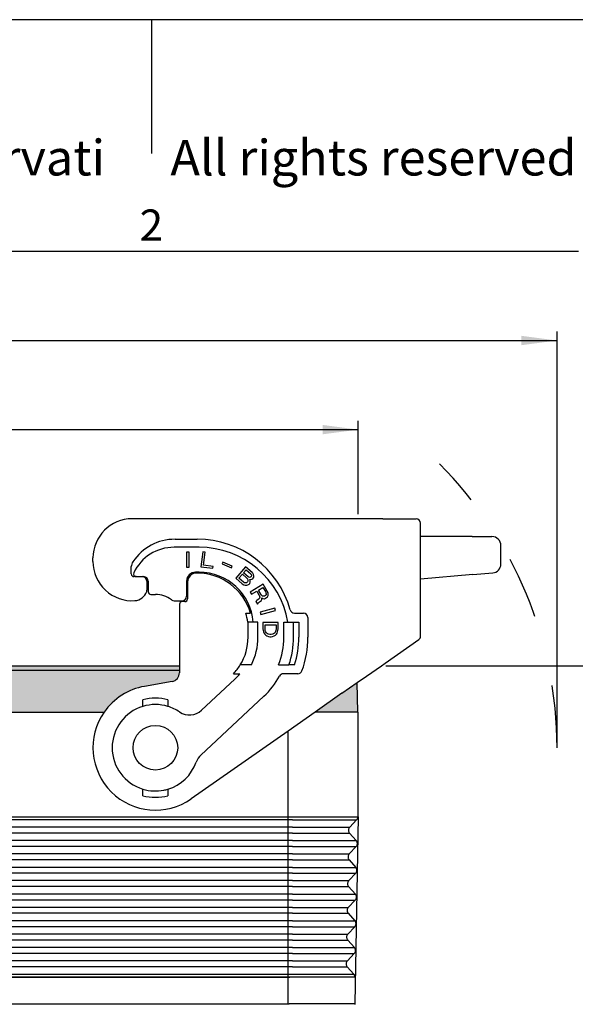
# Model space of a CAD drawing. Units: millimetres. Extents: x 0 to 297, y 0 to 210.
# Drawn here: x 134 to 196, y 100 to 210 of the extents above; entities that cross this region are included whole.
import ezdxf

# ---------------------------------------------------------------- set-up
doc = ezdxf.new("R2010")
doc.units = ezdxf.units.MM
doc.linetypes.add('DASHED', pattern=[15, 7, -8])
doc.layers.add('1', color=7, linetype='Continuous')
doc.styles.add('CONVERTER_12', font='ARIAL.TTF', dxfattribs={"width": 1.2})
doc.styles.add('CONVERTER_13', font='txt.shx', dxfattribs={"width": 0.9})
doc.dimstyles.new('ME10_DIM_11', dxfattribs={"dimtxt": 2.5, "dimasz": 4, "dimexe": 1, "dimexo": 0.5, "dimgap": 2, "dimtad": 0, "dimdsep": 46, "dimtxsty": 'CONVERTER_13', "dimsah": 1, "dimcen": 0.09, "dimclrd": 2, "dimclre": 2, "dimclrt": 4, "dimadec": 0, "dimazin": 0, "dimtfac": 1, "dimtdec": 4, "dimtix": 1, "dimtmove": 0, "dimatfit": 3, "dimfxl": 1, "dimtolj": 1, "dimtzin": 0, "dimarcsym": 0})
doc.dimstyles.new('ME10_DIM_12', dxfattribs={"dimtxt": 2.5, "dimasz": 4, "dimexe": 1, "dimexo": 0.5, "dimgap": 2, "dimtad": 0, "dimdsep": 46, "dimtxsty": 'CONVERTER_13', "dimsah": 1, "dimcen": 0.09, "dimclrd": 2, "dimclre": 2, "dimclrt": 4, "dimadec": 0, "dimazin": 0, "dimtfac": 1, "dimtdec": 4, "dimtix": 1, "dimtmove": 0, "dimatfit": 3, "dimfxl": 1, "dimtolj": 1, "dimtzin": 0, "dimarcsym": 0})
doc.dimstyles.new('ME10_DIM_15', dxfattribs={"dimtxt": 2.5, "dimasz": 4, "dimexe": 1, "dimexo": 0.5, "dimgap": 2, "dimtad": 0, "dimtih": 1, "dimtoh": 1, "dimdsep": 46, "dimtxsty": 'CONVERTER_13', "dimsah": 1, "dimcen": 0.09, "dimclrd": 2, "dimclre": 2, "dimclrt": 4, "dimadec": 0, "dimazin": 0, "dimtfac": 1, "dimtdec": 4, "dimtix": 1, "dimtmove": 0, "dimatfit": 3, "dimfxl": 1, "dimtolj": 1, "dimtzin": 0, "dimarcsym": 0})

# ---------------------------------------------------------------- blocks, each defined once
blk = doc.blocks.new('_formato_A4', base_point=(306.934739509412, 0))
at = {"layer": '1', "color": 7, "linetype": 'Continuous'}
for p, q in [((297.0000000000002, 210.0000000000001), (1.1e-13, 210.0000000000001)), ((148.5000000000001, 210.0000000000002), (148.4999999999997, 195.0000000000002)), ((196.4000000000002, 183.9999999999999), (100.5999999999998, 183.9999999999999))]:
    blk.add_line(p, q, dxfattribs=at)
at = {"layer": '1', "color": 7, "attachment_point": 5, "line_spacing_factor": 1.32052821128451, "style": 'CONVERTER_12'}
for s, insert, char_height in [('Diritti riservati      All rights reserved', (151.5, 194.0000000000001), 4), ('2', (148.5, 186.4999999999999), 3.5)]:
    blk.add_mtext(s, dxfattribs=dict(at, insert=insert, char_height=char_height))
blk = doc.blocks.new('*D6')
at = {"layer": '1', "color": 2, "linetype": 'Continuous'}
for p, q in [((78.2005675404472, 154.4999999999987), (78.2005675404472, 164.9999999999999)), ((171.700567540447, 154.4999999999987), (171.700567540447, 164.9999999999999)), ((78.2005675404472, 163.9999999999999), (119.5443175404471, 163.9999999999999)), ((130.3568175404471, 163.9999999999999), (171.700567540447, 163.9999999999999))]:
    blk.add_line(p, q, dxfattribs=at)
at = {"layer": '1', "color": 2}
for points in [[(82.2005675404472, 164.5266099903495), (82.2005675404472, 163.4733900096503), (78.2005675404472, 163.9999999999999)], [(167.700567540447, 163.4733900096503), (167.700567540447, 164.5266099903495), (171.700567540447, 163.9999999999999)]]:
    blk.add_solid(points, dxfattribs=at)
at = {"layer": '1', "color": 4, "insert": (121.5443175404471, 162.7499999999999), "char_height": 2.5, "attachment_point": 7, "rotation": 0.00013888888888888892, "line_spacing_factor": 0.60024009603842, "style": 'CONVERTER_13'}
blk.add_mtext('93.5', dxfattribs=at)
blk = doc.blocks.new('*D7')
at = {"layer": '1', "color": 2, "linetype": 'Continuous'}
for p, q in [((55.90113508089412, 128.7999999999502), (55.90113508089412, 174.9999999999999)), ((193.9999999999993, 128.7999999999503), (193.9999999999993, 174.9999999999999)), ((55.90113508089458, 173.9999999999999), (120.3255675404467, 173.9999999999999)), ((129.5755675404467, 173.9999999999999), (193.9999999999994, 173.9999999999999))]:
    blk.add_line(p, q, dxfattribs=at)
at = {"layer": '1', "color": 2}
for points in [[(59.90113508089458, 174.5266099903495), (59.90113508089458, 173.4733900096503), (55.90113508089458, 173.9999999999999)], [(189.9999999999994, 173.4733900096503), (189.9999999999994, 174.5266099903495), (193.9999999999994, 173.9999999999999)]]:
    blk.add_solid(points, dxfattribs=at)
at = {"layer": '1', "color": 4, "insert": (122.3255675404467, 172.7499999999999), "char_height": 2.5, "attachment_point": 7, "rotation": 0.00013888888888888892, "line_spacing_factor": 0.60024009603842, "style": 'CONVERTER_13'}
blk.add_mtext('138', dxfattribs=at)
blk = doc.blocks.new('*D10')
at = {"layer": '1', "color": 2, "linetype": 'Continuous'}
for p, q in [((174.793656771828, 137.4999999999504), (204.9999999999993, 137.4999999999504)), ((203.9999999999993, 100.2749999999504), (203.9999999999993, 137.4999999999504)), ((203.9999999999993, 56.54999999995039), (203.9999999999993, 93.77499999995038)), ((162.9933494852391, 56.54999999995039), (204.9999999999993, 56.54999999995039))]:
    blk.add_line(p, q, dxfattribs=at)
at = {"layer": '1', "color": 2}
for points in [[(204.5266099903489, 133.4999999999504), (203.4733900096497, 133.4999999999504), (203.9999999999993, 137.4999999999504)], [(203.4733900096497, 60.54999999995039), (204.5266099903489, 60.54999999995039), (203.9999999999993, 56.54999999995039)]]:
    blk.add_solid(points, dxfattribs=at)
at = {"layer": '1', "color": 4, "insert": (202.4999999999993, 95.77499999995038), "char_height": 2.5, "attachment_point": 7, "rotation": 0.00013888888888888892, "line_spacing_factor": 0.60024009603842, "style": 'CONVERTER_13'}
blk.add_mtext('81', dxfattribs=at)

msp = doc.modelspace()

# ---------------------------------------------------------------- hatches: boundary and pattern name
at = {"layer": '1', "linetype": 'Continuous'}
h = msp.add_hatch(color=7, dxfattribs=at)
edge = h.paths.add_edge_path()
edge.add_arc((150.6505675404477, 136.7231687622405), 0.9999999999999734, 279.9999999999922, 359.99999999999346, ccw=False)
edge.add_line((150.8242157181145, 135.7383610092283), (147.735030296779, 135.1936542710359))
edge.add_arc((148.950567540447, 128.2999999999503), 7.00000000000006, 99.99999999999562, 145.1500954209548)
edge.add_line((143.2060048939087, 132.2999999999503), (106.6951301869853, 132.29999999995))
edge.add_arc((100.9505675404472, 128.2999999999501), 6.999999999999994, 34.84990457904539, 80.00000000001144)
edge.add_line((102.1661047841143, 135.1936542710356), (99.07691936277922, 135.7383610092281))
edge.add_arc((99.25056754044601, 136.7231687622403), 1, 180.0000000000065, 260.0000000000078, ccw=False)
edge.add_line((98.25056754044601, 136.7231687622402), (98.25056754044601, 137.0102868244563))
edge.add_line((98.25056754044601, 137.0102868244563), (151.6505675404477, 137.0102868244565))
edge.add_line((151.6505675404477, 137.0102868244565), (151.6505675404477, 136.7231687622404))
for points in [[(151.6505675404477, 137.0102868244565), (98.25056754044601, 137.0102868244563), (98.25056754044601, 137.4999999999501), (151.6505675404477, 137.4999999999504)], [(169.8796606041207, 134.4092866096938), (166.867287136767, 132.2999999999504), (168.8005675404851, 132.2999999999504), (170.5005675404849, 132.2999999999504), (171.6505675404852, 132.2999999999504), (171.5928113889849, 135.6088477033452)]]:
    msp.add_hatch(color=7, dxfattribs=at).paths.add_polyline_path(points)

# ---------------------------------------------------------------- linework, layer by layer
at = {"color": 7, "linetype": 'Continuous'}
for p, q in [((171.700567540447, 153.9999999999987), (146.3505675404466, 153.9999999999489)), ((174.450567540532, 153.9999999999993), (171.700567540447, 153.9999999999987)), ((174.450567540532, 153.9999999999993), (178.200567540532, 153.9999999999993)), ((178.700567540532, 151.9999999999994), (178.700567540532, 153.4999999999993)), ((179.7005675405373, 151.9999999999994), (178.700567540532, 151.9999999999994)), ((178.700567540532, 151.7778853683821), (178.700567540532, 151.9999999999994)), ((178.700567540532, 150.9999999999994), (178.700567540532, 151.7778853683821)), ((184.4770246758398, 151.9999999999995), (179.7005675405373, 151.9999999999994)), ((184.4770246758398, 151.9999999999995), (186.7005675405321, 151.9999999999995)), ((178.700567540532, 150.8152987888785), (178.700567540532, 150.9999999999994)), ((178.700567540532, 147.2126020282661), (178.700567540532, 150.8152987888785)), ((187.7005675405321, 148.9163311740169), (187.7005675405321, 150.9999999999995)), ((141.9505675404468, 149.1999999999494), (141.9505675404468, 149.5999999999494)), ((184.5641804185872, 147.7256016824005), (178.700567540532, 147.2126020282661)), ((178.700567540532, 140.8460356656898), (178.700567540532, 147.2126020282661)), ((184.5641804185872, 147.7256016824005), (186.7877232832797, 147.9201364759251)), ((151.6505675404486, 144.3999999999506), (151.6505675404477, 137.4999999999504)), ((174.7373557587081, 137.8106813752599), (178.4873557587074, 140.4364596435453)), ((98.25056754044601, 137.4999999999501), (151.6505675404477, 137.4999999999504)), ((98.25056754044601, 137.0102868244563), (151.6505675404477, 137.0102868244565)), ((151.6505675404477, 137.4999999999504), (151.6505675404477, 137.0102868244565)), ((151.6505675404477, 137.0102868244565), (151.6505675404477, 136.7231687622404)), ((172.6296606041211, 136.3348573397703), (174.2936567718279, 137.4999999999504)), ((174.2936567718279, 137.4999999999504), (174.7373557587081, 137.8106813752599)), ((171.5928113889849, 135.6088477033452), (172.6296606041211, 136.3348573397703)), ((150.8242157181145, 135.7383610092283), (147.735030296779, 135.1936542710359)), ((169.8796606041207, 134.4092866096938), (171.5928113889849, 135.6088477033452)), ((171.6505675404852, 132.2999999999504), (171.5928113889849, 135.6088477033452)), ((169.8796606041207, 134.4092866096938), (166.867287136767, 132.2999999999504)), ((106.6951301869853, 132.29999999995), (143.2060048939087, 132.2999999999503)), ((166.867287136767, 132.2999999999504), (163.8338855241856, 130.1759893244039)), ((168.8005675404851, 132.2999999999504), (166.867287136767, 132.2999999999504)), ((170.5005675404849, 132.2999999999504), (168.8005675404851, 132.2999999999504)), ((171.6505675404852, 132.2999999999504), (170.5005675404849, 132.2999999999504)), ((171.700567540447, 132.2999999999504), (171.6505675404852, 132.2999999999504)), ((171.700567540447, 120.5499999999505), (171.700567540447, 132.2999999999504)), ((163.8338855241856, 130.1759893244039), (152.9656025949036, 122.5659356899269)), ((171.700567540447, 120.5499999999505), (171.3338855241856, 99.54999999995047)), ((170.9589049368052, 99.54999999995047), (170.9197261364551, 99.54999999995047)), ((171.3338855241856, 99.54999999995047), (170.9589049368052, 99.54999999995047)), ((171.3338855241856, 99.54999999995047), (171.3209218677563, 99.47577105534832))]:
    msp.add_line(p, q, dxfattribs=at)
at = {"color": 2, "linetype": 'Continuous'}
for p, q in [((151.1505675404482, 151.6999999999475), (153.6505675404486, 151.6999999999483)), ((153.8505675404469, 150.7999999999483), (151.0505675404474, 150.7999999999483)), ((154.2605577295991, 150.2884469599853), (154.0533798458104, 148.601118502195)), ((154.5389669251346, 150.2542626091602), (154.2605577295991, 150.2884469599853)), ((152.7329634384352, 150.2497524691279), (152.4524634384353, 150.2497524691279)), ((152.4524634384353, 150.2497524691279), (152.4524634384353, 148.5497524691279)), ((152.7329634384352, 148.5497524691279), (152.7329634384352, 150.2497524691279)), ((154.3576862768192, 148.7778502085936), (154.5389669251346, 150.2542626091602)), ((146.2505675404472, 147.7999999999512), (146.2505675404472, 148.622975409667)), ((152.4524634384353, 148.5497524691279), (152.7329634384352, 148.5497524691279)), ((154.0533798458104, 148.601118502195), (155.3948059697535, 148.436412084583)), ((155.4207032052272, 148.6473281418068), (154.3576862768192, 148.7778502085936)), ((155.3948059697535, 148.436412084583), (155.4207032052272, 148.6473281418068)), ((156.5091444728415, 149.1252108509528), (156.4344171445183, 148.9491642977297)), ((156.4344171445183, 148.9491642977297), (157.4828721726007, 148.5041215423803)), ((157.5575995009239, 148.6801680956034), (156.5091444728415, 149.1252108509528)), ((157.4828721726007, 148.5041215423803), (157.5575995009239, 148.6801680956034)), ((159.0717175902238, 148.6156402198529), (157.9564172409399, 147.3326339334743)), ((158.8372934877629, 147.9184131476696), (159.1440010838159, 148.2712398764237)), ((159.8030311734598, 147.979919020761), (159.0717175902238, 148.6156402198529)), ((159.1440010838159, 148.2712398764237), (159.6443735355034, 147.836272740203)), ((146.7973334768216, 147.4999999999513), (146.5505675404471, 147.4999999999513)), ((146.7973334768216, 147.4999999999513), (147.5005678769363, 147.4999999999513)), ((147.5005678769363, 147.4999999999513), (147.6505675404489, 147.4999999999514)), ((148.0005678769363, 146.9999999999513), (148.0005678769363, 145.9946558954742)), ((148.1505675404489, 146.9999999999514), (148.1505675404489, 145.7999999999513)), ((152.450567540447, 146.9999999999455), (152.450567540447, 145.2999999999505)), ((153.8505675404469, 147.999999999947), (153.450567540447, 147.9999999999455)), ((153.6505675404468, 147.8999999999482), (153.5505675404469, 147.8999999999482)), ((157.9564172409399, 147.3326339334743), (158.6877308241759, 146.6969127343825)), ((158.3214670762192, 147.3250227402194), (158.7118221984685, 147.7740749404521)), ((158.8218395279067, 146.8900556039986), (158.3214670762192, 147.3250227402194)), ((158.7118221984685, 147.7740749404521), (159.212194650156, 147.3391078042312)), ((159.3376659394504, 147.4834460114488), (158.8372934877629, 147.9184131476696)), ((159.212194650156, 147.3391078042312), (159.2944788672684, 147.2394226994552)), ((159.2944788672684, 147.2394226994552), (159.3296354813532, 147.124391942759)), ((159.3316057467759, 147.0100531127223), (159.2950858236074, 146.9291732931641)), ((159.3296354813532, 147.124391942759), (159.3316057467759, 147.0100531127223)), ((159.4285875709994, 147.4325655690715), (159.3376659394504, 147.4834460114488)), ((159.5142053626186, 147.4144522105133), (159.4285875709994, 147.4325655690715)), ((159.5945193143081, 147.429105935774), (159.5142053626186, 147.4144522105133)), ((159.5513322421258, 147.1850826237804), (159.6177049394493, 147.1836987704613)), ((159.5917926961398, 147.0372847832651), (159.5513322421258, 147.1850826237804)), ((159.5851255471265, 146.8741412908296), (159.5917926961398, 147.0372847832651)), ((159.6555881717017, 147.4604891662738), (159.5945193143081, 147.429105935774)), ((159.6177049394493, 147.1836987704613), (159.7783328428283, 147.2130062209825)), ((159.6443735355034, 147.836272740203), (159.7074126583201, 147.7533171406662)), ((159.7113531891661, 147.5246394805928), (159.6555881717017, 147.4604891662738)), ((159.7074126583201, 147.7533171406662), (159.7372654324751, 147.671053467789)), ((159.7339318579685, 147.5894817215713), (159.7113531891661, 147.5246394805928)), ((159.7372654324751, 147.671053467789), (159.7339318579685, 147.5894817215713)), ((159.7783328428283, 147.2130062209825), (159.8672842089542, 147.276464608642)), ((159.8853153905724, 147.880233915985), (159.8030311734598, 147.979919020761)), ((159.8672842089542, 147.276464608642), (159.9230492264184, 147.340614922961)), ((159.9589621932481, 147.7317441488103), (159.8853153905724, 147.880233915985)), ((159.9230492264184, 147.340614922961), (159.9735104039529, 147.4375323210989)), ((159.9801775529667, 147.6006758135342), (159.9589621932481, 147.7317441488103)), ((159.9735104039529, 147.4375323210989), (159.9801775529667, 147.6006758135342)), ((152.5505675404469, 146.8999999999482), (152.5505675404471, 144.9999999999506)), ((158.6877308241759, 146.6969127343825), (158.8695740872735, 146.5951518496277)), ((158.9320062537512, 146.8224456563822), (158.8218395279067, 146.8900556039986)), ((158.8695740872735, 146.5951518496277), (159.0268684161462, 146.5428875539314)), ((159.0508103940321, 146.8036403711644), (158.9320062537512, 146.8224456563822)), ((159.0268684161462, 146.5428875539314), (159.1928001594544, 146.5394279206338)), ((159.1643106943833, 146.8176021697655), (159.0508103940321, 146.8036403711644)), ((159.2393208061432, 146.8650229788452), (159.1643106943833, 146.8176021697655)), ((159.1928001594544, 146.5394279206338), (159.3202417141719, 146.5694272978148)), ((159.2950858236074, 146.9291732931641), (159.2393208061432, 146.8650229788452)), ((159.3202417141719, 146.5694272978148), (159.4563206833253, 146.6482313373943)), ((159.4563206833253, 146.6482313373943), (159.5260269551556, 146.7284192302929)), ((159.5260269551556, 146.7284192302929), (159.5851255471265, 146.8741412908296)), ((161.0445498198216, 146.6492764343451), (159.587365408628, 145.7737117069981)), ((159.7318335886406, 145.5332762791513), (160.3147073531178, 145.88350217009)), ((160.3147073531178, 145.88350217009), (160.5642433004115, 145.4682046128997)), ((160.4968554045169, 145.9929477610083), (161.0068699484347, 146.2993954155798)), ((160.7726582936313, 145.5339346714823), (160.4968554045169, 145.9929477610083)), ((161.0068699484347, 146.2993954155798), (161.2826728375491, 145.8403823260538)), ((161.5042213016788, 145.8842546184684), (161.0445498198216, 146.6492764343451)), ((161.5910742638204, 145.6984479300334), (161.5042213016788, 145.8842546184684)), ((148.4505675404488, 145.4999999999513), (148.9505675404486, 145.4999999999514)), ((151.0505675404492, 144.7999999999507), (151.950567540447, 144.7999999999505)), ((159.587365408628, 145.7737117069981), (159.7318335886406, 145.5332762791513)), ((160.3321421773873, 144.8230086107497), (160.230905483228, 144.7026811647707)), ((160.4647271475964, 144.9324228496522), (160.3321421773873, 144.8230086107497)), ((160.5740159784358, 144.9980902042031), (160.4647271475964, 144.9324228496522)), ((160.5642433004115, 145.4682046128997), (160.6248293207329, 145.3261134568004)), ((160.6388230623151, 145.0965285319981), (160.5740159784358, 144.9980902042031)), ((160.6248293207329, 145.3261134568004), (160.6540670650042, 145.1949355077772)), ((160.6540670650042, 145.1949355077772), (160.6388230623151, 145.0965285319981)), ((160.7316176293583, 144.7357970101883), (160.8459877944275, 144.8342666899991)), ((160.8696739242324, 145.4137326335668), (160.7726582936313, 145.5339346714823)), ((160.8459877944275, 144.8342666899991), (160.9027427416262, 144.9873651092214)), ((160.9717708890634, 145.3263329209109), (160.8696739242324, 145.4137326335668)), ((160.9027427416262, 144.9873651092214), (160.8917198024948, 145.1294876173366)), ((160.8917198024948, 145.1294876173366), (161.0120315724661, 145.0530324637726)), ((161.0658157172135, 145.2935932996827), (160.9717708890634, 145.3263329209109)), ((161.0120315724661, 145.0530324637726), (161.1738542869463, 145.0312687536521)), ((161.1831566847335, 145.3046005628061), (161.0658157172135, 145.2935932996827)), ((161.1738542869463, 145.0312687536521), (161.314491393836, 145.0860229011271)), ((161.2924455155732, 145.3702679173571), (161.1831566847335, 145.3046005628061)), ((161.2826728375491, 145.8403823260538), (161.3432588578702, 145.6982911699545)), ((161.3572525994522, 145.4687062451522), (161.2924455155732, 145.3702679173571)), ((161.314491393836, 145.0860229011271), (161.4237802246752, 145.1516902556781)), ((161.3432588578702, 145.6982911699545), (161.3724966021415, 145.5671132209314)), ((161.3724966021415, 145.5671132209314), (161.3572525994522, 145.4687062451522)), ((161.4237802246752, 145.1516902556781), (161.5381503897444, 145.2501599354888)), ((161.5381503897444, 145.2501599354888), (161.5949053369431, 145.4032583547114)), ((161.6152306738619, 145.5344676557503), (161.5910742638204, 145.6984479300334)), ((161.5949053369431, 145.4032583547114), (161.6152306738619, 145.5344676557503)), ((152.2505675404469, 144.6999999999505), (151.9505675404486, 144.6999999999506)), ((160.230905483228, 144.7026811647707), (160.4016406050606, 144.418530204588)), ((160.4016406050606, 144.418530204588), (160.5079586334495, 144.5716599758264)), ((160.5079586334495, 144.5716599758264), (160.6223287985187, 144.6701296556372)), ((160.6223287985187, 144.6701296556372), (160.7316176293583, 144.7357970101883)), ((162.3361092612028, 143.9835640181582), (160.7019643781076, 143.5149805132694)), ((160.7792806564143, 143.2453466075587), (162.4134255395094, 143.7139301124476)), ((162.4134255395094, 143.7139301124476), (162.3361092612028, 143.9835640181582)), ((159.0911557439412, 143.3999999999468), (159.6129496147522, 143.3999999999468)), ((160.7019643781076, 143.5149805132694), (160.7792806564143, 143.2453466075587)), ((164.5450615626593, 143.399999999947), (165.5505675404471, 143.399999999947)), ((166.0505675404471, 142.8999999999469), (166.0505675404471, 140.6999999999472)), ((159.3505675404469, 142.3999999999469), (159.3074217899392, 142.3999999999469)), ((159.3505675404466, 140.6999999999469), (159.3505675404469, 142.3999999999469)), ((159.9300412018753, 142.3999999999466), (159.3505675404469, 142.3999999999469)), ((160.450567540447, 142.3999999999466), (159.9300412018753, 142.3999999999466)), ((160.450567540447, 140.6999999999464), (160.450567540447, 142.3999999999466)), ((161.0167953503791, 142.3751672576438), (161.0167953503791, 141.6356672576438)), ((162.7167953503794, 142.3751672576438), (161.0167953503791, 142.3751672576438)), ((161.0167953503791, 141.6356672576438), (161.0380453503791, 141.4571672576435)), ((161.0380453503791, 141.4571672576435), (161.0805453503791, 141.3041672576438)), ((161.2505453503792, 141.6356672576438), (161.2505453503792, 142.0946672576437)), ((161.2505453503792, 142.0946672576437), (162.4830453503793, 142.0946672576437)), ((161.2717953503792, 141.4571672576437), (161.2505453503792, 141.6356672576438)), ((161.3142953503792, 141.3296672576437), (161.2717953503792, 141.4571672576437)), ((162.4617953503793, 141.4571672576438), (162.419295350379, 141.3296672576437)), ((162.4830453503793, 141.6356672576438), (162.4617953503793, 141.4571672576438)), ((162.4830453503793, 142.0946672576437), (162.4830453503793, 141.6356672576438)), ((162.6530453503791, 141.3041672576438), (162.6955453503794, 141.4571672576437)), ((162.6955453503794, 141.4571672576437), (162.7167953503794, 141.6356672576438)), ((162.7167953503794, 141.6356672576438), (162.7167953503794, 142.3751672576438)), ((163.3505675404469, 140.6999999999465), (163.3505675404469, 142.3999999999466)), ((163.3505675404469, 142.3999999999466), (163.8064703121701, 142.3999999999466)), ((163.8064703121701, 142.3999999999466), (164.4505675404468, 142.3999999999466)), ((164.4505675404468, 142.3999999999466), (165.0505675404471, 142.3999999999466)), ((164.4505675404468, 140.6999999999465), (164.4505675404468, 142.3999999999466)), ((165.0505675404471, 142.3999999999466), (165.0505675404467, 140.6999999999464)), ((161.0805453503791, 141.3041672576438), (161.1230453503794, 141.2021672576437)), ((161.1230453503794, 141.2021672576437), (161.2292953503792, 141.0491672576436)), ((161.2292953503792, 141.0491672576436), (161.3355453503797, 140.9471672576433)), ((161.356795350379, 141.2531672576437), (161.3142953503792, 141.3296672576437)), ((161.3355453503797, 140.9471672576433), (161.4630453503793, 140.8451672576437)), ((161.4205453503793, 141.1766672576437), (161.356795350379, 141.2531672576437)), ((161.5267953503793, 141.1001672576438), (161.4205453503793, 141.1766672576437)), ((161.4630453503793, 140.8451672576437), (161.6542953503794, 140.7686672576438)), ((161.6542953503794, 141.0491672576438), (161.5267953503793, 141.1001672576438)), ((161.8030453503792, 141.0236672576438), (161.6542953503794, 141.0491672576438)), ((161.6542953503794, 140.7686672576438), (161.8030453503792, 140.7431672576437)), ((161.9305453503793, 141.0236672576438), (161.8030453503792, 141.0236672576438)), ((161.8030453503792, 140.7431672576437), (161.9305453503793, 140.7431672576437)), ((162.0792953503793, 141.0491672576438), (161.9305453503793, 141.0236672576438)), ((161.9305453503793, 140.7431672576437), (162.0792953503793, 140.7686672576438)), ((162.2067953503794, 141.1001672576438), (162.0792953503793, 141.0491672576438)), ((162.0792953503793, 140.7686672576438), (162.2705453503792, 140.8451672576438)), ((162.3130453503792, 141.1766672576437), (162.2067953503794, 141.1001672576438)), ((162.2705453503792, 140.8451672576438), (162.4192953503795, 140.947167257644)), ((162.3767953503792, 141.2531672576437), (162.3130453503792, 141.1766672576437)), ((162.419295350379, 141.3296672576437), (162.3767953503792, 141.2531672576437)), ((162.4192953503795, 140.947167257644), (162.5255453503793, 141.0491672576439)), ((162.5255453503793, 141.0491672576439), (162.6105453503791, 141.1766672576438)), ((162.6105453503791, 141.1766672576438), (162.6530453503791, 141.3041672576438)), ((159.1637102832828, 137.5999999999495), (158.470527699653, 137.5999999999495)), ((159.7267128542566, 137.5999999999545), (159.1637102832828, 137.5999999999495)), ((162.7576156381612, 137.5999999999499), (163.930545268706, 137.5999999999498)), ((164.5630594130063, 137.5999999999497), (163.930545268706, 137.5999999999498)), ((154.1374768255793, 132.5212911470554), (157.8494569628496, 135.9827686245027)), ((157.6932082275695, 136.59999999995), (158.4297743045837, 136.59999999995)), ((164.9205224049398, 136.59999999995), (163.3197072811867, 136.59999999995)), ((161.1226526990121, 134.0812490002927), (154.0456993230663, 127.481883213332)), ((147.5505675404467, 132.9435439052019), (147.5505675404501, 133.680588315964)), ((150.3505675404473, 133.680588315963), (150.3505675404469, 132.943543905202)), ((147.5505675404464, 122.9194116839375), (147.5505675404462, 123.6564560946987)), ((150.3505675404462, 123.6564560946985), (150.3505675404448, 122.919411683937)), ((164.3184721302577, 120.2101615479952), (85.58266295063612, 120.2101615479949)), ((164.3184721302577, 119.3898384519056), (85.58266295063612, 119.3898384519053)), ((164.3184721302577, 120.2101615479952), (171.1829025323135, 120.2101615479954)), ((164.3184721302577, 119.3898384519056), (170.4232610517689, 119.3898384519057)), ((170.4232610517689, 119.3898384519057), (170.7444047746934, 119.3898384519057)), ((171.5246453837368, 120.2101615479954), (170.7444047746934, 119.3898384519057)), ((171.1829025323135, 120.2101615479954), (171.5246453837368, 120.2101615479954)), ((164.3184721302577, 118.723171785239), (85.58266295063612, 118.7231717852386)), ((164.3184721302577, 118.723171785239), (170.4116283294267, 118.723171785239)), ((170.4116283294267, 118.723171785239), (170.732748012411, 118.7231717852391)), ((170.732748012411, 118.7231717852391), (171.4838467157475, 117.876828214662)), ((164.3184721302577, 117.876828214662), (85.58266295063612, 117.8768282146615)), ((164.3184721302577, 117.2101615479952), (85.58266295063612, 117.2101615479949)), ((164.3184721302577, 117.876828214662), (171.1421880041156, 117.876828214662)), ((164.3184721302577, 117.2101615479952), (171.1305552817734, 117.2101615479954)), ((171.4721899534649, 117.2101615479954), (170.6919493444219, 116.3898384519057)), ((171.1305552817734, 117.2101615479954), (171.4721899534649, 117.2101615479954)), ((171.1421880041156, 117.876828214662), (171.4838467157475, 117.876828214662)), ((164.3184721302577, 116.3898384519056), (85.58266295063612, 116.3898384519053)), ((164.3184721302577, 116.3898384519056), (170.3709138012288, 116.3898384519057)), ((170.3709138012288, 116.3898384519057), (170.6919493444219, 116.3898384519057)), ((164.3184721302577, 115.723171785239), (85.58266295063612, 115.7231717852386)), ((164.3184721302577, 115.723171785239), (170.3592810788863, 115.723171785239)), ((170.3592810788863, 115.723171785239), (170.6802925821393, 115.723171785239)), ((170.6802925821393, 115.723171785239), (171.4313912854758, 114.876828214662)), ((164.3184721302577, 114.876828214662), (85.58266295063612, 114.8768282146615)), ((164.3184721302577, 114.2101615479952), (85.58266295063612, 114.2101615479949)), ((164.3184721302577, 114.876828214662), (171.0898407535755, 114.876828214662)), ((164.3184721302577, 114.2101615479952), (171.0782080312332, 114.2101615479954)), ((171.4197345231934, 114.2101615479954), (170.6394939141502, 113.3898384519057)), ((171.0782080312332, 114.2101615479954), (171.4197345231934, 114.2101615479954)), ((171.0898407535755, 114.876828214662), (171.4313912854758, 114.876828214662)), ((164.3184721302577, 113.3898384519056), (85.58266295063612, 113.3898384519053)), ((164.3184721302577, 112.723171785239), (85.58266295063612, 112.7231717852385)), ((164.3184721302577, 113.3898384519056), (170.3185665506884, 113.3898384519057)), ((164.3184721302577, 112.723171785239), (170.3069338283459, 112.723171785239)), ((170.3069338283459, 112.723171785239), (170.6278371518676, 112.723171785239)), ((170.3185665506884, 113.3898384519057), (170.6394939141502, 113.3898384519057)), ((170.6278371518676, 112.723171785239), (171.3789358552041, 111.876828214662)), ((164.3184721302577, 111.876828214662), (85.58266295063612, 111.8768282146615)), ((164.3184721302577, 111.876828214662), (171.0374935030353, 111.876828214662)), ((171.0374935030353, 111.876828214662), (171.3789358552041, 111.876828214662)), ((164.3184721302577, 111.2101615479952), (85.58266295063612, 111.2101615479949)), ((164.3184721302577, 111.2101615479952), (171.0258607806931, 111.2101615479954)), ((171.3672790929214, 111.2101615479954), (170.5870384838785, 110.3898384519058)), ((171.0258607806931, 111.2101615479954), (171.3672790929214, 111.2101615479954)), ((164.3184721302577, 110.3898384519056), (85.58266295063612, 110.3898384519053)), ((164.3184721302577, 109.723171785239), (85.58266295063612, 109.7231717852385)), ((164.3184721302577, 110.3898384519056), (170.266219300148, 110.3898384519058)), ((164.3184721302577, 109.723171785239), (170.2545865778058, 109.723171785239)), ((170.2545865778058, 109.723171785239), (170.5753817215958, 109.7231717852391)), ((170.266219300148, 110.3898384519058), (170.5870384838785, 110.3898384519058)), ((170.5753817215958, 109.7231717852391), (171.3264804249324, 108.876828214662)), ((164.3184721302577, 108.876828214662), (85.58266295063612, 108.8768282146615)), ((164.3184721302577, 108.876828214662), (170.9851462524952, 108.876828214662)), ((170.9851462524952, 108.876828214662), (171.3264804249324, 108.876828214662)), ((164.3184721302579, 108.2101615479953), (85.58266295063612, 108.2101615479949)), ((164.3184721302579, 107.3898384519056), (85.58266295063612, 107.3898384519053)), ((164.3184721302579, 108.2101615479953), (170.9735135301527, 108.2101615479954)), ((164.3184721302579, 107.3898384519056), (170.2138720496079, 107.3898384519058)), ((170.2138720496079, 107.3898384519058), (170.5345830536068, 107.3898384519058)), ((171.3148236626497, 108.2101615479954), (170.5345830536068, 107.3898384519058)), ((170.9735135301527, 108.2101615479954), (171.3148236626497, 108.2101615479954)), ((164.3184721302579, 106.723171785239), (85.58266295063612, 106.7231717852385)), ((164.3184721302579, 106.723171785239), (170.2022393272656, 106.723171785239)), ((170.2022393272656, 106.723171785239), (170.5229262913239, 106.723171785239)), ((170.5229262913239, 106.723171785239), (171.2740249946607, 105.876828214662)), ((164.3184721302579, 105.876828214662), (85.58266295063612, 105.8768282146615)), ((164.3184721302579, 105.2101615479953), (85.58266295063612, 105.2101615479949)), ((164.3184721302579, 105.876828214662), (170.9327990019548, 105.876828214662)), ((164.3184721302579, 105.2101615479953), (170.9211662796123, 105.2101615479954)), ((171.2623682323778, 105.2101615479954), (170.4821276233348, 104.3898384519058)), ((170.9211662796123, 105.2101615479954), (171.2623682323778, 105.2101615479954)), ((170.9327990019548, 105.876828214662), (171.2740249946607, 105.876828214662)), ((164.3184721302579, 104.3898384519058), (85.58266295063612, 104.3898384519053)), ((164.3184721302579, 104.3898384519058), (170.1615247990677, 104.3898384519058)), ((170.1615247990677, 104.3898384519058), (170.4821276233348, 104.3898384519058)), ((164.3184721302579, 103.723171785239), (85.58266295063612, 103.7231717852385)), ((85.88789965139301, 102.8768926657742), (164.0132354295007, 102.8768926657745)), ((164.3184721302579, 103.723171785239), (170.1498920767255, 103.723171785239)), ((170.1498920767255, 103.723171785239), (170.4704708610522, 103.723171785239)), ((170.4704708610522, 103.723171785239), (171.2215057406171, 102.8769001317598)), ((85.88789965139301, 102.5413880253641), (164.0132354295007, 102.5413880253646)), ((86.06724955670819, 99.54999999995002), (163.8338855241856, 99.54999999995047)), ((163.8338855241856, 99.54999999995047), (163.962370161394, 99.54999999995043)), ((170.9197261364551, 99.54999999995047), (163.962370161394, 99.54999999995043))]:
    msp.add_line(p, q, dxfattribs=at)
at = {"color": 7, "linetype": 'Continuous'}
msp.add_circle((148.950567540447, 128.2999999999503), 2.500000000000008, dxfattribs=at)
for centre, radius, start, end in [((146.3505675404466, 149.5999999999489), 4.400000000000006, 90, 179.9999999999933), ((178.200567540532, 153.4999999999993), 0.5, 0, 90), ((186.7005675405321, 150.9999999999995), 1, 0, 90), ((146.3505675404466, 149.1999999999489), 4.399999999999807, 179.9999999999933, 273.9545721221371), ((186.7005675405321, 148.9163311740169), 1.000000000000062, 274.9999999999962, 0), ((147.5005678769363, 145.9946558954742), 0.5000000000000465, 341.8051894045267, 0), ((146.5505675404487, 146.3069047716512), 1.500000000000014, 273.9545721221461, 341.8051894045356), ((151.9505675348734, 144.3999999864905), 0.2999999944249154, 134.9999974294813, 179.9999974293112), ((151.9505675539084, 144.4000000055259), 0.2999999944246955, 90.0000025706346, 135.0000025707913), ((178.200567540532, 140.8460356656898), 0.4999999999999312, 304.9999999999867, 0), ((150.6505675404477, 136.7231687622405), 0.9999999999999734, 279.9999999999922, 359.9999999999935), ((148.950567540447, 128.2999999999503), 7.00000000000006, 99.99999999999562, 145.1500954209548), ((148.950567540447, 128.2999999999503), 7.000000000000222, 145.1500954209548, 304.9999999999931)]:
    msp.add_arc(centre, radius, start, end, dxfattribs=at)
at = {"color": 2, "linetype": 'Continuous'}
for centre, radius, start, end in [((151.1505675404475, 145.9999999999482), 5.699999999999307, 89.99999999999287, 146.0768879967633), ((153.650567540447, 140.8999999999474), 10.80000000000073, 15.39587611436196, 89.99999999999157), ((151.0505675404476, 145.7999999999483), 5, 90.00000000000227, 154.8156634659841), ((153.8505675404471, 140.6999999999469), 10.10000000000004, 9.68997049533495, 90.00000000000114), ((147.2505675404472, 148.622975409667), 1.000000000000132, 146.0768879967648, 180), ((146.5505675404471, 147.7999999999512), 0.2999999999998977, 180, 270), ((146.7973334768216, 147.7999999999513), 0.3000000000002856, 154.8156634659841, 270), ((147.5005678769363, 146.9999999999513), 0.5, 0, 90), ((147.6505675404489, 146.9999999999514), 0.5, 0, 90), ((153.450567540447, 146.9999999999455), 1, 90, 180), ((153.5505675404469, 146.8999999999482), 1, 90, 180), ((153.6505675404468, 141.6999999999469), 6.199999999999864, 15.91396068618026, 90), ((153.8505675404471, 141.8999999999469), 6.099999999999919, 4.70165019674503, 90.00000000000188), ((148.4505675404488, 145.7999999999513), 0.2999999999998977, 180, 270), ((148.9505675404486, 142.4999999999514), 2.999999999999892, 53.13010235413991, 90), ((151.0505675404492, 145.2999999999507), 0.4999999999999204, 233.1301023541475, 270), ((151.950567540447, 145.2999999999505), 0.5, 270, 0), ((152.2505675404472, 144.9999999999506), 0.3000000000000966, 269.9999999999403, 0), ((164.5450615626593, 143.899999999947), 0.5000000000000101, 195.395876114358, 270), ((153.6505675404468, 141.6999999999469), 5.700000000000047, 7.05413138211911, 17.35226106821375), ((165.5505675404471, 142.8999999999469), 0.5, 0, 90), ((153.450567540447, 140.6999999999464), 5.899999999999695, 328.3032271504348, 4.69e-12), ((153.450567540447, 140.6999999999464), 7.000000000000289, 333.7136793166902, 0), ((154.950567540447, 140.6999999999469), 8.400000000000274, 338.3431065264676, 359.9999999999973), ((154.9505675404468, 140.6999999999451), 9.500000000000114, 340.9546892365665, 8.4e-12), ((154.950567540447, 140.6999999999469), 10.10000000000007, 342.1256432009685, 359.9999999999972), ((154.950567540447, 140.6999999999469), 11.10000000000007, 340.1461149735724, 1.61e-12), ((153.450567540447, 140.6999999999464), 5.899999999999821, 315.9795355472644, 328.3032271504348), ((153.450567540447, 140.6999999999464), 6.44999999999968, 312.9999999999962, 320.5311279105911), ((154.950567540447, 140.6999999999469), 9.050000000000164, 312.9999999999945, 331.2051181688331), ((163.3197072811867, 136.09999999995), 0.5, 90, 151.205118168836), ((164.9205224049398, 137.09999999995), 0.5, 270, 340.1461149735824), ((148.950567540447, 128.2999999999503), 5.559741956818972, 75.41534078235996, 104.5846592176037), ((148.950567540447, 128.2999999999503), 4.85, 106.7777368373448, 253.2222631626495), ((148.950567540447, 128.2999999999503), 4.849999999999994, 73.22226316266011, 106.7777368373448), ((148.950567540447, 128.2999999999503), 4.849999999999812, 56.07622849982801, 73.22226316266011), ((152.7734801054543, 133.9839985502938), 2.000000000000011, 236.0762284998209, 312.9999999999993), ((155.4096960431913, 126.0191758100935), 2.000000000000127, 132.9999999999974, 160.5510382811771), ((148.950567540447, 128.2999999999503), 4.849999999999892, 286.7777368373318, 340.5510382811727), ((148.950567540447, 128.2999999999503), 4.850000000000161, 253.2222631626495, 281.2742676659198), ((148.950567540447, 128.2999999999503), 5.559741956819147, 255.4153407823571, 284.5846592176138), ((148.950567540447, 128.2999999999503), 4.850000000000078, 281.2742676659198, 286.7777368373318)]:
    msp.add_arc(centre, radius, start, end, dxfattribs=at)
for points, knots in [([(171.5246453837368, 120.2101615479954), (171.5608487687518, 120.2561838463524), (171.635400709479, 120.3509554479988), (171.6513066068044, 120.4706450241366), (171.6594883872837, 120.5322118131382)], [0, 0, 0, 0, 0.172345285101048, 0.3549026816601007, 0.3549026816601007, 0.3549026816601007, 0.3549026816601007]), ([(170.7444047746934, 119.3898384519057), (170.7182888924775, 119.3581964056849), (170.6662002618654, 119.2950857117956), (170.6204097460191, 119.1801412809782), (170.6025440074756, 119.0588241347885), (170.6161544950707, 118.9369700193913), (170.6578980871087, 118.8205321330012), (170.7077534620113, 118.7556832075123), (170.732748012411, 118.7231717852391)], [0, 0, 0, 0, 0.1224576125620414, 0.2442441237204069, 0.3656410307451825, 0.4870231426924965, 0.6087688279790794, 0.7311693224267175, 0.7311693224267175, 0.7311693224267175, 0.7311693224267175]), ([(171.4721899534649, 117.2101615479954), (171.5097875128665, 117.2577602317026), (171.5847348344576, 117.3526439175548), (171.6006408036937, 117.4724875112085), (171.608567486073, 117.5322112061737)], [0, 0, 0, 0, 0.1783682697762542, 0.3555610349701427, 0.3555610349701427, 0.3555610349701427, 0.3555610349701427]), ([(171.6088844111229, 117.5503365926177), (171.6030529293523, 117.6102911785235), (171.591352741774, 117.7305828601987), (171.5197579515952, 117.8279765321056), (171.4838467157475, 117.876828214662)], [0, 0, 0, 0, 0.177158552512394, 0.3554473909133397, 0.3554473909133397, 0.3554473909133397, 0.3554473909133397]), ([(171.6087691827414, 117.5503375611393), (171.6087575294944, 117.5473156247445), (171.6087342030058, 117.5412717528685), (171.6085466594816, 117.5352307464289), (171.6084528777327, 117.5322102437563)], [0, 0, 0, 0, 0.0090654114311628, 0.0181308208964144, 0.0181308208964144, 0.0181308208964144, 0.0181308208964144]), ([(171.6084528777327, 117.5322102437563), (171.6084624284276, 117.5322103239538), (171.6084815298175, 117.5322104843509), (171.6085101819025, 117.5322107249525), (171.6085388339877, 117.5322109655598), (171.6085579353779, 117.5322111259685), (171.608567486073, 117.5322112061737)], [0, 0, 0, 0, 2.86530948911e-05, 5.73061900305e-05, 8.59592855312e-05, 0.0001146123811645, 0.0001146123811645, 0.0001146123811645, 0.0001146123811645]), ([(170.6919493444219, 116.3898384519057), (170.6658334622059, 116.3581964056849), (170.6137448315937, 116.2950857117956), (170.5679543157474, 116.1801412809782), (170.5500885772039, 116.0588241347885), (170.563699064799, 115.9369700193912), (170.605442656837, 115.8205321330011), (170.6552980317396, 115.7556832075122), (170.6802925821393, 115.723171785239)], [0, 0, 0, 0, 0.122457612562126, 0.2442441237204916, 0.3656410307452853, 0.487023142692684, 0.6087688279792536, 0.7311693224268873, 0.7311693224268873, 0.7311693224268873, 0.7311693224268873]), ([(171.4197345231934, 114.2101615479954), (171.4573320248554, 114.2577601421227), (171.5322792314411, 114.3526436495233), (171.548185301323, 114.4724870167469), (171.5561120338688, 114.5322105989459)], [0, 0, 0, 0, 0.1783679697742364, 0.3555604373840497, 0.3555604373840497, 0.3555604373840497, 0.3555604373840497]), ([(171.5564289801597, 114.5503372002083), (171.5505974442995, 114.6102916751395), (171.538897148208, 114.7305831340456), (171.4673024667546, 114.8279766236113), (171.4313912854758, 114.876828214662)], [0, 0, 0, 0, 0.1771582548537727, 0.3554467933659252, 0.3554467933659252, 0.3554467933659252, 0.3554467933659252]), ([(171.5564219378724, 114.5503372593991), (171.5564102836464, 114.5473154236002), (171.5563869552, 114.541271752916), (171.5561994206516, 114.5352309474773), (171.5561056433907, 114.5322105453052)], [0, 0, 0, 0, 0.0090651097033529, 0.0181302174411571, 0.0181302174411571, 0.0181302174411571, 0.0181302174411571]), ([(171.5561056433907, 114.5322105453052), (171.5561067084704, 114.5322105542453), (171.5561088386298, 114.5322105721255), (171.556110968789, 114.5322105900058), (171.5561120338688, 114.5322105989459)], [0, 0, 0, 0, 3.195351564e-06, 6.3907032135e-06, 6.3907032135e-06, 6.3907032135e-06, 6.3907032135e-06]), ([(171.5564289801597, 114.5503372002083), (171.5564278064452, 114.5503372100735), (171.5564254590161, 114.5503372298038), (171.5564231115869, 114.550337249534), (171.5564219378724, 114.5503372593991)], [0, 0, 0, 0, 3.5212680134e-06, 7.0425360545e-06, 7.0425360545e-06, 7.0425360545e-06, 7.0425360545e-06]), ([(170.6394939141502, 113.3898384519057), (170.6133780319341, 113.3581964056849), (170.5612894013219, 113.2950857117957), (170.5154988854755, 113.1801412809782), (170.4976331469323, 113.0588241347885), (170.511243634527, 112.9369700193912), (170.5529872265653, 112.8205321330011), (170.6028426014677, 112.7556832075121), (170.6278371518676, 112.723171785239)], [0, 0, 0, 0, 0.1224576125622107, 0.2442441237205979, 0.3656410307453714, 0.487023142692758, 0.6087688279793375, 0.7311693224270519, 0.7311693224270519, 0.7311693224270519, 0.7311693224270519]), ([(171.5039735491963, 111.5503378077604), (171.49814195925, 111.610292171724), (171.4864415546523, 111.730583407875), (171.4148469819175, 111.8279767151112), (171.3789358552041, 111.876828214662)], [0, 0, 0, 0, 0.1771579572139431, 0.3554461958564358, 0.3554461958564358, 0.3554461958564358, 0.3554461958564358]), ([(171.3672790929214, 111.2101615479954), (171.4048765368482, 111.25776005255), (171.4798236284399, 111.352643381517), (171.4957297989577, 111.4724865223337), (171.5036565816653, 111.5322099917806)], [0, 0, 0, 0, 0.1783676697952517, 0.3555598398591575, 0.3555598398591575, 0.3555598398591575, 0.3555598398591575]), ([(171.5036565816653, 111.5322099917806), (171.5037504760941, 111.535230577022), (171.5039382449169, 111.5412717466214), (171.5039617877705, 111.5473157877357), (171.5039735491963, 111.5503378077604)], [0, 0, 0, 0, 0.0090656675104382, 0.0181313310486972, 0.0181313310486972, 0.0181313310486972, 0.0181313310486972]), ([(170.5870384838785, 110.3898384519058), (170.5609226016625, 110.358196405685), (170.5088339710503, 110.2950857117957), (170.4630434552039, 110.1801412809781), (170.4451777166604, 110.0588241347885), (170.4587882042551, 109.9369700193912), (170.5005317962934, 109.8205321330011), (170.5503871711959, 109.7556832075122), (170.5753817215958, 109.7231717852391)], [0, 0, 0, 0, 0.1224576125622284, 0.2442441237206179, 0.3656410307454277, 0.4870231426928113, 0.6087688279793907, 0.7311693224270553, 0.7311693224270553, 0.7311693224270553, 0.7311693224270553]), ([(171.3148236626497, 108.2101615479954), (171.352421048845, 108.2577599629842), (171.4273680254538, 108.3526431135361), (171.4432742965984, 108.4724860279687), (171.4512011294636, 108.5322093846779)], [0, 0, 0, 0, 0.1783673698383806, 0.3555592423953896, 0.3555592423953896, 0.3555592423953896, 0.3555592423953896]), ([(171.451518118232, 108.5503384152681), (171.4456864742039, 108.6102926682724), (171.4339859611084, 108.7305836816843), (171.3623914970843, 108.8279768066044), (171.3264804249324, 108.876828214662)], [0, 0, 0, 0, 0.1771576595961579, 0.3554455983905391, 0.3554455983905391, 0.3554455983905391, 0.3554455983905391]), ([(171.4512011294636, 108.5322093846779), (171.4512950329357, 108.5352301722556), (171.4514828198451, 108.5412717465328), (171.4515063587704, 108.5473161927097), (171.451518118232, 108.5503384152681)], [0, 0, 0, 0, 0.0090662749759117, 0.0181325459943905, 0.0181325459943905, 0.0181325459943905, 0.0181325459943905]), ([(170.5345830536068, 107.3898384519058), (170.5084671713907, 107.358196405685), (170.4563785407784, 107.2950857117956), (170.4105880249321, 107.1801412809782), (170.3927222863887, 107.0588241347884), (170.4063327739836, 106.9369700193912), (170.4480763660217, 106.8205321330011), (170.4979317409242, 106.7556832075122), (170.5229262913239, 106.723171785239)], [0, 0, 0, 0, 0.1224576125623358, 0.2442441237207493, 0.3656410307455409, 0.4870231426928711, 0.6087688279794405, 0.731169322427042, 0.731169322427042, 0.731169322427042, 0.731169322427042]), ([(171.2623682323778, 105.2101615479954), (171.2999655608454, 105.2577598734234), (171.3749124224752, 105.3526428455657), (171.3908187942418, 105.4724855336212), (171.3987456772619, 105.5322087775929)], [0, 0, 0, 0, 0.1783670698994096, 0.3555586449494034, 0.3555586449494034, 0.3555586449494034, 0.3555586449494034]), ([(171.3990626872668, 105.5503390227373), (171.3932309891606, 105.6102931647891), (171.3815303675746, 105.7305839554761), (171.3099360122546, 105.8279768980917), (171.2740249946607, 105.876828214662)], [0, 0, 0, 0, 0.1771573619969383, 0.3554450009623969, 0.3554450009623969, 0.3554450009623969, 0.3554450009623969]), ([(171.3990626872668, 105.5503390227373), (171.3990509297696, 105.5473165976571), (171.3990273947733, 105.5412717464364), (171.3988395897773, 105.5352297675003), (171.3987456772619, 105.5322087775929)], [0, 0, 0, 0, 0.0090668784626297, 0.0181337608838848, 0.0181337608838848, 0.0181337608838848, 0.0181337608838848]), ([(170.4821276233348, 104.3898384519058), (170.4560117411189, 104.358196405685), (170.4039231105067, 104.2950857117956), (170.3581325946605, 104.1801412809782), (170.3402668561169, 104.0588241347885), (170.3538773437119, 103.9369700193912), (170.3956209357501, 103.8205321330012), (170.4454763106525, 103.7556832075121), (170.4704708610522, 103.723171785239)], [0, 0, 0, 0, 0.1224576125621099, 0.2442441237204885, 0.3656410307452903, 0.4870231426926891, 0.6087688279792784, 0.7311693224268315, 0.7311693224268315, 0.7311693224268315, 0.7311693224268315]), ([(171.3464508561443, 102.5413948866584), (171.3453434559619, 102.5718430050477), (171.3431267572183, 102.6327910295897), (171.3180457460747, 102.7213140106851), (171.2789607626794, 102.8048966733458), (171.2406851537654, 102.8528642238195), (171.2215057406171, 102.8769001317598)], [0, 0, 0, 0, 0.0911062909390001, 0.1823675441952626, 0.2739258703456793, 0.3658831311317676, 0.3658831311317676, 0.3658831311317676, 0.3658831311317676])]:
    msp.add_open_spline(points, degree=3, knots=knots, dxfattribs=at)
msp.add_open_spline([(171.6088844111229, 117.5503365926177), (171.6088748087578, 117.5503366733316), (171.6088556040276, 117.5503368347574), (171.6088267969322, 117.5503370768905), (171.6087979898369, 117.5503373190182), (171.6087787851066, 117.5503374804328), (171.6087691827414, 117.5503375611393)], degree=3, dxfattribs=at)
at = {"layer": '1', "color": 2, "linetype": 'Continuous'}
for p, q in [((163.8338855241856, 99.54999999995047), (163.8338855241856, 130.1759893244039)), ((78.24336810951752, 120.532211813406), (171.6594883872982, 120.532211813406)), ((78.67962934027713, 102.8769001317593), (171.2215057406171, 102.8769001317598)), ((171.3464508561443, 102.5413948866584), (78.55468422474922, 102.5413948866579))]:
    msp.add_line(p, q, dxfattribs=at)
at = {"layer": '1', "color": 2, "linetype": 'DASHED'}
msp.add_arc((148.950567540447, 128.2999999999503), 45.04943245955229, 0, 45.00000000000028, dxfattribs=at)

# ---------------------------------------------------------------- block references
at = {"layer": '1'}
msp.add_blockref('_formato_A4', (306.934739509412, 0), dxfattribs=at)

# ---------------------------------------------------------------- dimensions: what is measured, and where the dimension line sits
dim = msp.add_aligned_dim(p1=(193.9999999999993, 128.2999999999503), p2=(55.90113508089411, 128.2999999999501), distance=-45.70000000004978, text='138', dimstyle='ME10_DIM_12', dxfattribs=at)
dim.commit()
dim.dimension.update_dxf_attribs({"geometry": '*D7', "text_midpoint": (124.9505675404467, 173.9999999999999), "text_rotation": 0.00013888888889})
dim = msp.add_aligned_dim(p1=(171.700567540447, 153.9999999999987), p2=(78.2005675404472, 153.9999999999987), distance=-10.000000000001194, dimstyle='ME10_DIM_11', dxfattribs=at)
dim.commit()
dim.dimension.update_dxf_attribs({"geometry": '*D6', "text_midpoint": (124.9505675404471, 163.9999999999999), "text_rotation": 0.00013888888889})
dim = msp.add_linear_dim(base=(203.9999999999993, 56.54999999995039), p1=(174.2936567718279, 137.4999999999504), p2=(162.4933494852391, 56.5499999999504), angle=90, text='81', dimstyle='ME10_DIM_15', dxfattribs=at)
dim.commit()
dim.dimension.update_dxf_attribs({"geometry": '*D10', "text_midpoint": (203.9999999999993, 97.02499999995038), "text_rotation": 0.00013888888889})

doc.saveas('drawing.dxf')
